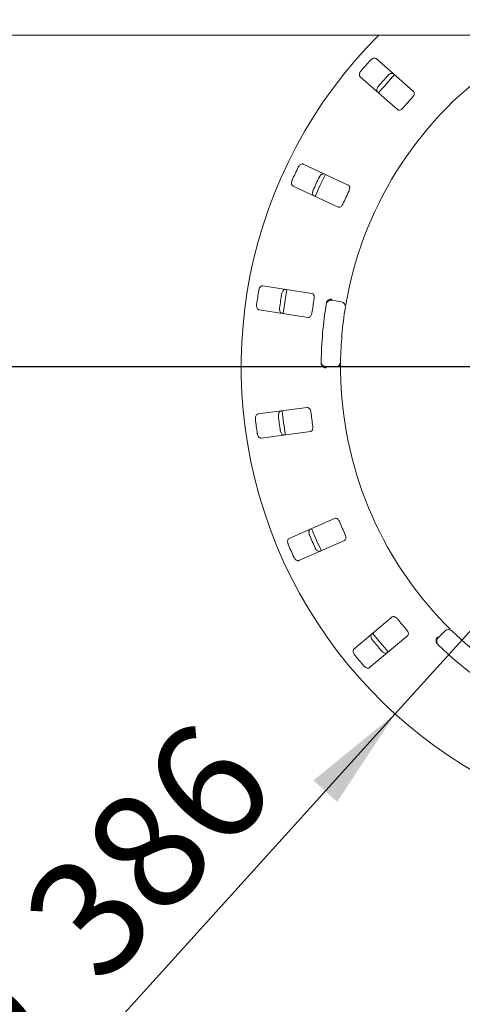
# Paper-space layout 'Blatt2' of a CAD drawing. Units: millimetres. Extents: x 5 to 415, y 5 to 292.
# Drawn here: x 58 to 72, y 98 to 129 of the extents above; entities that cross this region are included whole.
import ezdxf

# ---------------------------------------------------------------- set-up
doc = ezdxf.new("R2010")
doc.units = ezdxf.units.MM
doc.layers.add('BEMAßUNG', color=96, linetype='Continuous')
doc.styles.add('SLDTEXTSTYLE0', font='TXT', dxfattribs={"width": 0.75})
doc.dimstyles.new('SLDDIMSTYLE13', dxfattribs={"dimtxt": 3.704167, "dimasz": 3.302, "dimexe": 0, "dimexo": 0.0625, "dimgap": 0.926042, "dimtad": 1, "dimlfac": 13, "dimrnd": 1e-09, "dimzin": 12, "dimdsep": 46, "dimtxsty": 'SLDTEXTSTYLE0', "dimblk1": 'NONE', "dimsah": 1, "dimcen": 0, "dimadec": 0, "dimazin": 3, "dimtfac": 1, "dimtmove": 0, "dimatfit": 3, "dimldrblk": 'NONE', "dimfxl": 0, "dimfrac": 2, "dimtolj": 1, "dimtzin": 12, "dimarcsym": 0})
doc.dimstyles.new('SLDDIMSTYLE7', dxfattribs={"dimtxt": 3.704167, "dimasz": 3.302, "dimexe": 0, "dimexo": 0.0625, "dimgap": 0.926042, "dimtad": 1, "dimlfac": 13, "dimrnd": 1e-09, "dimzin": 12, "dimdsep": 46, "dimtxsty": 'SLDTEXTSTYLE0', "dimsah": 1, "dimcen": 0.09, "dimadec": 0, "dimazin": 3, "dimtfac": 1, "dimtofl": 0, "dimtmove": 0, "dimatfit": 3, "dimfxl": 0, "dimfrac": 2, "dimtolj": 1, "dimtzin": 12, "dimarcsym": 0})

# ---------------------------------------------------------------- blocks, each defined once
blk = doc.blocks.new('_D_49')
at = {"layer": 'BEMAßUNG'}
for q in [(90.098, 129.071), (57.919, 93.512)]:
    blk.add_line((70.175, 107.055), q, dxfattribs=at)
blk.add_solid([(70.175, 107.055), (67.583, 104.947), (68.336, 104.266)], dxfattribs=at)
at = {"layer": 'BEMAßUNG', "char_height": 3.7042, "attachment_point": 1, "rotation": 47.8565, "style": 'SLDTEXTSTYLE0'}
for s, insert in [('386', (58.145, 100.848)), ('%%c', (54.393, 96.703))]:
    blk.add_mtext(s, dxfattribs=dict(at, insert=insert))
blk = doc.blocks.new('_NONE')
blk = doc.blocks.new('_D_50')
at = {"layer": 'BEMAßUNG'}
for p, q in [((79.137, 118.063), (41.233, 118.063)), ((42.233, 118.063), (42.233, 88.832)), ((52.214, 88.832), (41.233, 88.832))]:
    blk.add_line(p, q, dxfattribs=at)
for points in [[(42.233, 118.063), (41.725, 114.761), (42.741, 114.761)], [(42.233, 88.832), (42.741, 92.134), (41.725, 92.134)]]:
    blk.add_solid(points, dxfattribs=at)
at = {"layer": 'BEMAßUNG', "insert": (37.458, 99.902), "char_height": 3.7042, "attachment_point": 1, "rotation": 90, "style": 'SLDTEXTSTYLE0'}
blk.add_mtext('380', dxfattribs=at)
blk = doc.blocks.new('_D_53')
at = {"layer": 'BEMAßUNG'}
for p, q in [((80.137, 117.063), (80.137, 67.01)), ((53.214, 88.078), (53.214, 67.01)), ((80.137, 68.01), (53.214, 68.01))]:
    blk.add_line(p, q, dxfattribs=at)
for points in [[(53.214, 68.01), (56.516, 67.502), (56.516, 68.518)], [(80.137, 68.01), (76.835, 68.518), (76.835, 67.502)]]:
    blk.add_solid(points, dxfattribs=at)
at = {"layer": 'BEMAßUNG', "insert": (63.239, 72.784), "char_height": 3.7042, "attachment_point": 1, "style": 'SLDTEXTSTYLE0'}
blk.add_mtext('350', dxfattribs=at)

psp = doc.layouts.new('Blatt2')

# ---------------------------------------------------------------- linework, layer by layer
at = {"color": 7, "linetype": 'Continuous', "lineweight": 15}
for p, q in [((153.17507, 128.5853), (53.25199, 128.5853)), ((70.75942, 126.79799), (69.57567, 127.83611)), ((69.06848, 127.25777), (70.25224, 126.21965)), ((68.6897, 123.82501), (67.26274, 124.49041)), ((66.93765, 123.79325), (68.36461, 123.12785)), ((67.53459, 120.39164), (65.97843, 120.63115)), ((68.16836, 120.17318), (68.47141, 120.11974)), ((65.86142, 119.87087), (67.41757, 119.63136)), ((68.29145, 118.06285), (67.98373, 118.06285)), ((67.38638, 116.77219), (65.82537, 116.56668)), ((65.92578, 115.80403), (67.48678, 116.00954)), ((68.25692, 113.25587), (66.81578, 112.62175)), ((67.12559, 111.91767), (68.56672, 112.55178)), ((70.07665, 110.12363), (68.87053, 109.11157)), ((71.54323, 109.46948), (71.76082, 109.68707)), ((69.36498, 108.52231), (70.5711, 109.53436))]:
    psp.add_line(p, q, dxfattribs=at)
at = {"color": 7, "linetype": 'Continuous', "lineweight": 15, "flags": 128}
for points in [[(67.96439, 124.16333), (67.78742, 123.79664), (67.63923, 123.46603)], [(66.74361, 120.51365), (66.70832, 120.31225), (66.62654, 119.75305)], [(67.5242, 112.93393), (67.68379, 112.55777), (67.83435, 112.22905)], [(69.46346, 109.60929), (69.59224, 109.4492), (69.95821, 109.01969)]]:
    psp.add_lwpolyline(points, dxfattribs=at)
at = {"color": 7, "linetype": 'Continuous', "lineweight": 15}
for centre, radius, start, end in [((80.13661, 118.06285), 14.84615, 134.865439, 45.134561), ((80.13661, 118.06285), 11.69231, 124.077455, 169.255878), ((80.13661, 118.06285), 14.49077, 137.837511, 139.662489), ((80.13661, 118.06285), 13.75344, 137.788588, 139.711412), ((80.13661, 118.06285), 13.61538, 137.131261, 140.369773), ((80.13661, 118.06285), 12.71385, 137.709966, 139.790034), ((80.13661, 118.06285), 14.49077, 154.087511, 155.912489), ((80.13661, 118.06285), 13.75344, 154.038588, 155.961412), ((80.13661, 118.06285), 12.71385, 153.959966, 156.040034), ((80.13661, 118.06285), 14.49077, 170.337511, 172.162489), ((80.13661, 118.06285), 13.75344, 170.288588, 172.211412), ((80.13661, 118.06285), 12.71385, 170.209966, 172.290034), ((80.13661, 118.06285), 12.30769, 170.725282, 179.274718), ((68.14165, 120.02167), 0.15385, 80, 170.725282), ((80.13661, 118.06285), 11.69231, 170.744122, 179.255878), ((68.44469, 119.96824), 0.15385, 350.744122, 80), ((67.98373, 118.2167), 0.15385, 179.274718, 270), ((68.29145, 118.2167), 0.15385, 270, 359.255878), ((80.13661, 118.06285), 11.69231, 180.744122, 224.255878), ((80.13661, 118.06285), 13.75344, 186.538588, 188.461412), ((80.13661, 118.06285), 13.61538, 185.879452, 189.120445), ((80.13661, 118.06285), 12.71385, 186.459966, 188.540034), ((80.13661, 118.06285), 14.49077, 186.587511, 188.412489), ((80.13661, 118.06285), 12.71385, 202.709966, 204.790034), ((80.13661, 118.06285), 13.75344, 202.788588, 204.711412), ((80.13661, 118.06285), 14.49077, 202.837511, 204.662489), ((80.13661, 118.06285), 12.71385, 218.959966, 221.040034), ((71.8696, 109.57828), 0.15385, 45.744122, 135), ((80.13661, 118.06285), 11.69231, 225.744122, 314.255878), ((80.13661, 118.06285), 13.75344, 219.038588, 220.961412), ((71.65201, 109.36069), 0.15385, 135, 225.725282), ((80.13661, 118.06285), 12.30769, 225.725282, 314.274718), ((80.13661, 118.06285), 14.49077, 219.087511, 220.912489)]:
    psp.add_arc(centre, radius, start, end, dxfattribs=at)
for points, knots in [([(69.57567, 127.83611), (69.56631, 127.84222), (69.54545, 127.85583), (69.50208, 127.85553), (69.45488, 127.83844), (69.4192, 127.81421), (69.40102, 127.79538), (69.39541, 127.78957)], [0, 0, 0, 0, 0.2253179, 0.50244559, 0.70515011, 0.90899542, 1, 1, 1, 1]), ([(69.09109, 127.44257), (69.08681, 127.43724), (69.07353, 127.42072), (69.05609, 127.38957), (69.04334, 127.35048), (69.04088, 127.31108), (69.0495, 127.27852), (69.06276, 127.26402), (69.06848, 127.25777)], [0, 0, 0, 0, 0.07686684, 0.23854089, 0.40886006, 0.6022589, 0.82849787, 1, 1, 1, 1]), ([(69.94984, 127.30335), (69.95455, 127.30827), (69.96919, 127.32357), (69.99779, 127.3449), (70.03492, 127.36262), (70.0737, 127.3702), (70.10716, 127.36591), (70.12328, 127.35464), (70.13023, 127.34977)], [0, 0, 0, 0, 0.07660939, 0.23820349, 0.40849716, 0.60194479, 0.82827045, 1, 1, 1, 1]), ([(69.62304, 126.77144), (69.61577, 126.77992), (69.59955, 126.79884), (69.59415, 126.84189), (69.60489, 126.89097), (69.62423, 126.92953), (69.64051, 126.95003), (69.64552, 126.95635)], [0, 0, 0, 0, 0.22525674, 0.50238911, 0.70520551, 0.90917018, 1, 1, 1, 1]), ([(70.73156, 126.6178), (70.73657, 126.62364), (70.75105, 126.64052), (70.76968, 126.67185), (70.78305, 126.70992), (70.78587, 126.74773), (70.77757, 126.77839), (70.76482, 126.79217), (70.75942, 126.79799)], [0, 0, 0, 0, 0.08730043, 0.25219029, 0.42321627, 0.61477463, 0.83715109, 1, 1, 1, 1]), ([(70.25224, 126.21965), (70.26154, 126.21359), (70.28221, 126.20012), (70.32447, 126.20148), (70.3697, 126.21989), (70.4039, 126.24496), (70.42145, 126.26438), (70.42725, 126.27079)], [0, 0, 0, 0, 0.22719711, 0.50454223, 0.70268003, 0.90180704, 1, 1, 1, 1]), ([(67.26274, 124.49041), (67.25205, 124.49366), (67.2282, 124.50088), (67.18666, 124.48846), (67.14612, 124.45885), (67.11865, 124.42561), (67.10646, 124.40244), (67.1027, 124.39529)], [0, 0, 0, 0, 0.225324453, 0.502448899, 0.705148076, 0.908992504, 1, 1, 1, 1]), ([(66.90765, 123.97699), (66.90503, 123.97068), (66.8969, 123.9511), (66.88887, 123.91632), (66.88757, 123.87522), (66.89624, 123.8367), (66.91362, 123.80785), (66.93041, 123.79765), (66.93765, 123.79325)], [0, 0, 0, 0, 0.07686432, 0.2385392, 0.40886126, 0.60226103, 0.82850141, 1, 1, 1, 1]), ([(67.77104, 124.08364), (67.77419, 124.08968), (67.78397, 124.10846), (67.80546, 124.13695), (67.83614, 124.16435), (67.87125, 124.18247), (67.90458, 124.18772), (67.9232, 124.18141), (67.93124, 124.17869)], [0, 0, 0, 0, 0.0766089, 0.23820033, 0.40850226, 0.60194632, 0.82827341, 1, 1, 1, 1]), ([(67.60615, 123.48153), (67.59679, 123.48763), (67.57592, 123.50126), (67.5587, 123.54108), (67.55527, 123.5912), (67.56305, 123.63364), (67.57294, 123.65788), (67.57599, 123.66534)], [0, 0, 0, 0, 0.2252582, 0.50238804, 0.70520285, 0.9091693, 1, 1, 1, 1]), ([(68.71337, 123.64422), (68.71655, 123.65123), (68.72572, 123.67149), (68.73484, 123.70678), (68.73703, 123.74708), (68.72915, 123.78416), (68.71261, 123.81127), (68.69651, 123.82093), (68.6897, 123.82501)], [0, 0, 0, 0, 0.08730794, 0.25219183, 0.42321936, 0.61477569, 0.83715002, 1, 1, 1, 1]), ([(68.36461, 123.12785), (68.37524, 123.12463), (68.39885, 123.11749), (68.43904, 123.13062), (68.47732, 123.16095), (68.50314, 123.19459), (68.51455, 123.21815), (68.51832, 123.22593)], [0, 0, 0, 0, 0.22719581, 0.50454281, 0.70268288, 0.9018087, 1, 1, 1, 1]), ([(65.97843, 120.63115), (65.96726, 120.63127), (65.94235, 120.63154), (65.90594, 120.60798), (65.87531, 120.56821), (65.85824, 120.52861), (65.85302, 120.50296), (65.85141, 120.49504)], [0, 0, 0, 0, 0.22531991, 0.50244941, 0.70514835, 0.90899329, 1, 1, 1, 1]), ([(66.58026, 120.38286), (66.58159, 120.38954), (66.58572, 120.41031), (66.59838, 120.44367), (66.62016, 120.47857), (66.64881, 120.50579), (66.67933, 120.52015), (66.69898, 120.51931), (66.70746, 120.51894)], [0, 0, 0, 0, 0.07660609, 0.23820014, 0.408498, 0.60194298, 0.82826862, 1, 1, 1, 1]), ([(67.60791, 120.22469), (67.60899, 120.23231), (67.61213, 120.25433), (67.61101, 120.29076), (67.60183, 120.33006), (67.58389, 120.36346), (67.56042, 120.38486), (67.54226, 120.38962), (67.53459, 120.39164)], [0, 0, 0, 0, 0.08730701, 0.2521923, 0.42322127, 0.61477735, 0.83715381, 1, 1, 1, 1]), ([(68.64927, 120.24257), (68.64514, 120.22061), (68.63473, 120.16522), (68.61971, 120.08118), (68.61187, 120.03517), (68.60803, 120.01268)], [0, 0, 0, 0, 0.25133, 0.63396792, 1, 1, 1, 1]), ([(65.7812, 120.03888), (65.78045, 120.03209), (65.77813, 120.01101), (65.78015, 119.97537), (65.7904, 119.93555), (65.8095, 119.901), (65.83426, 119.87816), (65.85323, 119.87307), (65.86142, 119.87087)], [0, 0, 0, 0, 0.07686595, 0.23853837, 0.40885863, 0.60225845, 0.82849651, 1, 1, 1, 1]), ([(66.59044, 119.75866), (66.57975, 119.76191), (66.5559, 119.76915), (66.52822, 119.80256), (66.5109, 119.84972), (66.50649, 119.89264), (66.50921, 119.91867), (66.51005, 119.9267)], [0, 0, 0, 0, 0.22525909, 0.5023903, 0.705206, 0.90917156, 1, 1, 1, 1]), ([(67.99661, 120.08766), (67.99856, 120.09703), (68.00224, 120.1147), (68.01014, 120.13201), (68.01499, 120.13931), (68.01586, 120.14062)], [0, 0, 0, 0, 0.48126408, 0.90628276, 1, 1, 1, 1]), ([(68.01586, 120.14062), (68.02542, 120.15182), (68.04454, 120.17422), (68.08894, 120.19748), (68.13338, 120.20853), (68.16224, 120.20999), (68.1738, 120.2097), (68.17408, 120.20969)], [0, 0, 0, 0, 0.26943827, 0.53876433, 0.81206136, 0.99549092, 1, 1, 1, 1]), ([(67.41757, 119.63136), (67.42868, 119.63124), (67.45335, 119.63099), (67.48825, 119.65485), (67.51651, 119.69467), (67.53189, 119.73419), (67.53625, 119.76), (67.53769, 119.76853)], [0, 0, 0, 0, 0.22719812, 0.50454498, 0.70268556, 0.90180809, 1, 1, 1, 1]), ([(67.8392, 118.1214), (67.83631, 118.12939), (67.83024, 118.14619), (67.82972, 118.16634), (67.82944, 118.1769)], [0, 0, 0, 0, 0.47595387, 1, 1, 1, 1]), ([(67.8392, 118.1214), (67.84667, 118.10872), (67.8616, 118.08336), (67.90125, 118.05274), (67.9431, 118.03413), (67.97129, 118.02767), (67.98275, 118.02595), (67.98302, 118.02591)], [0, 0, 0, 0, 0.26925385, 0.53839872, 0.81168501, 0.99549156, 1, 1, 1, 1]), ([(68.44528, 118.2147), (68.44527, 118.21323), (68.44522, 118.20952), (68.44477, 118.1732), (68.44429, 118.10458), (68.44422, 118.01355), (68.44493, 117.94516), (68.44528, 117.91101)], [0, 0, 0, 0, 0.14229288, 0.3579842, 0.57279237, 0.78668736, 1, 1, 1, 1]), ([(65.82537, 116.56668), (65.81461, 116.56367), (65.79062, 116.55695), (65.76226, 116.52415), (65.74397, 116.4774), (65.73867, 116.4346), (65.74084, 116.40852), (65.74151, 116.40046)], [0, 0, 0, 0, 0.22532142, 0.50244662, 0.70514804, 0.90899417, 1, 1, 1, 1]), ([(66.47263, 116.49672), (66.47204, 116.5035), (66.4702, 116.5246), (66.47301, 116.56017), (66.48416, 116.59977), (66.50404, 116.63392), (66.52933, 116.65625), (66.54843, 116.66093), (66.55667, 116.66296)], [0, 0, 0, 0, 0.07660715, 0.23819955, 0.40849932, 0.60194494, 0.82827152, 1, 1, 1, 1]), ([(67.50348, 116.63243), (67.50239, 116.64005), (67.49925, 116.66206), (67.48798, 116.69673), (67.46817, 116.73189), (67.4416, 116.75894), (67.41308, 116.77291), (67.39431, 116.7724), (67.38638, 116.77219)], [0, 0, 0, 0, 0.087307564, 0.252192538, 0.423220103, 0.61477809, 0.837152384, 1, 1, 1, 1]), ([(67.48678, 116.00954), (67.49748, 116.01254), (67.52124, 116.0192), (67.54807, 116.05187), (67.56406, 116.09801), (67.56776, 116.14026), (67.56473, 116.16626), (67.56373, 116.17484)], [0, 0, 0, 0, 0.22719804, 0.50454341, 0.70268478, 0.90180808, 1, 1, 1, 1]), ([(65.80175, 115.94288), (65.80293, 115.93615), (65.8066, 115.91526), (65.81851, 115.88161), (65.8395, 115.84625), (65.86751, 115.81843), (65.89766, 115.80343), (65.91731, 115.80385), (65.92578, 115.80403)], [0, 0, 0, 0, 0.07686738, 0.23854085, 0.4088598, 0.60226049, 0.82849754, 1, 1, 1, 1]), ([(66.65708, 115.90031), (66.6459, 115.90043), (66.62098, 115.90071), (66.58505, 115.92504), (66.55524, 115.96547), (66.53899, 116.00544), (66.53431, 116.03119), (66.53287, 116.03913)], [0, 0, 0, 0, 0.225256974, 0.502390357, 0.705204386, 0.909171373, 1, 1, 1, 1]), ([(68.40845, 113.15446), (68.40527, 113.16148), (68.39609, 113.18173), (68.37557, 113.21186), (68.34672, 113.24007), (68.31364, 113.2586), (68.28235, 113.26403), (68.26447, 113.25829), (68.25692, 113.25587)], [0, 0, 0, 0, 0.087305619, 0.25218903, 0.423218293, 0.614775695, 0.837150395, 1, 1, 1, 1]), ([(67.45676, 112.73571), (67.45429, 112.74206), (67.44662, 112.7618), (67.43937, 112.79673), (67.43899, 112.83787), (67.44852, 112.87622), (67.46655, 112.90473), (67.48358, 112.91458), (67.49092, 112.91882)], [0, 0, 0, 0, 0.07660818, 0.23820034, 0.40849961, 0.60194483, 0.82826978, 1, 1, 1, 1]), ([(68.56672, 112.55178), (68.57615, 112.55766), (68.59709, 112.5707), (68.61372, 112.60957), (68.61615, 112.65834), (68.60789, 112.69994), (68.5977, 112.72405), (68.59434, 112.73201)], [0, 0, 0, 0, 0.22719684, 0.5045434, 0.70268564, 0.90180833, 1, 1, 1, 1]), ([(66.81578, 112.62175), (66.80629, 112.61585), (66.78514, 112.60269), (66.76708, 112.56326), (66.76262, 112.51326), (66.7695, 112.47069), (66.77888, 112.44625), (66.78178, 112.43871)], [0, 0, 0, 0, 0.225321, 0.50244783, 0.70514816, 0.90899389, 1, 1, 1, 1]), ([(67.80073, 112.21474), (67.78997, 112.21173), (67.76596, 112.20502), (67.72466, 112.21833), (67.68472, 112.2488), (67.65794, 112.28263), (67.64625, 112.30604), (67.64264, 112.31326)], [0, 0, 0, 0, 0.225260183, 0.502390992, 0.705206775, 0.909172085, 1, 1, 1, 1]), ([(66.96766, 112.01626), (66.97068, 112.01013), (66.98005, 111.99111), (67.0009, 111.96213), (67.03094, 111.93406), (67.06562, 111.91518), (67.09877, 111.90923), (67.1175, 111.91512), (67.12559, 111.91767)], [0, 0, 0, 0, 0.07686622, 0.2385398, 0.40885991, 0.60226245, 0.8284999, 1, 1, 1, 1]), ([(70.2505, 110.06868), (70.24549, 110.07452), (70.23101, 110.09139), (70.20288, 110.11457), (70.16728, 110.13359), (70.13034, 110.14212), (70.09878, 110.13858), (70.08322, 110.12807), (70.07665, 110.12363)], [0, 0, 0, 0, 0.08730346, 0.25219128, 0.4232152, 0.61477775, 0.83715325, 1, 1, 1, 1]), ([(70.5711, 109.53436), (70.57851, 109.54264), (70.59497, 109.56102), (70.60004, 109.60299), (70.58873, 109.6505), (70.56916, 109.68812), (70.55263, 109.70841), (70.54718, 109.71512)], [0, 0, 0, 0, 0.22720032, 0.504544861, 0.702686775, 0.90181127, 1, 1, 1, 1]), ([(71.76222, 109.90322), (71.77784, 109.88724), (71.81725, 109.84693), (71.87747, 109.78643), (71.91066, 109.75362), (71.92688, 109.73758)], [0, 0, 0, 0, 0.25132785, 0.63397101, 1, 1, 1, 1]), ([(69.45401, 109.40034), (69.44986, 109.40574), (69.43697, 109.42255), (69.42024, 109.45406), (69.40837, 109.49345), (69.40678, 109.53293), (69.41611, 109.56535), (69.42971, 109.57957), (69.43557, 109.5857)], [0, 0, 0, 0, 0.07660882, 0.23820281, 0.4084998, 0.60194447, 0.82827078, 1, 1, 1, 1]), ([(71.48242, 109.32588), (71.47873, 109.34014), (71.47136, 109.36864), (71.47776, 109.41836), (71.49422, 109.46109), (71.50955, 109.48559), (71.51643, 109.49488), (71.5166, 109.4951)], [0, 0, 0, 0, 0.26943424, 0.53876196, 0.81205783, 0.99548971, 1, 1, 1, 1]), ([(71.51477, 109.27973), (71.50821, 109.28671), (71.49585, 109.29985), (71.4862, 109.31625), (71.483, 109.32441), (71.48242, 109.32588)], [0, 0, 0, 0, 0.48126566, 0.90628541, 1, 1, 1, 1]), ([(68.87053, 109.11157), (68.86307, 109.10325), (68.84645, 109.0847), (68.84015, 109.04179), (68.84985, 108.99254), (68.86837, 108.95359), (68.88421, 108.93276), (68.88911, 108.92633)], [0, 0, 0, 0, 0.22531935, 0.502445376, 0.705145021, 0.908992155, 1, 1, 1, 1]), ([(69.93002, 108.99643), (69.92053, 108.99054), (69.89937, 108.97738), (69.85599, 108.9786), (69.80912, 108.99667), (69.77394, 109.02166), (69.75616, 109.04086), (69.75068, 109.04678)], [0, 0, 0, 0, 0.22525937, 0.50238959, 0.70520526, 0.90917094, 1, 1, 1, 1]), ([(69.18578, 108.57277), (69.19039, 108.56773), (69.2047, 108.55209), (69.23283, 108.53011), (69.26953, 108.51156), (69.3081, 108.50314), (69.34159, 108.5067), (69.35793, 108.51761), (69.36498, 108.52231)], [0, 0, 0, 0, 0.07686419, 0.23853543, 0.40885693, 0.60226218, 0.8284984, 1, 1, 1, 1])]:
    psp.add_open_spline(points, degree=3, knots=knots, dxfattribs=at)

# ---------------------------------------------------------------- dimensions: what is measured, and where the dimension line sits
at = {"layer": 'BEMAßUNG'}
dim = psp.add_diameter_dim_2p(p1=(90.09822, 129.07079), p2=(70.17499, 107.05492), dimstyle='SLDDIMSTYLE13', dxfattribs=at)
dim.commit()
dim.dimension.update_dxf_attribs({"geometry": '_D_49', "text_midpoint": (62.43535, 98.50234), "dimtype": 163})
dim = psp.add_linear_dim(base=(42.23316, 88.83209), p1=(80.13661, 118.06285), p2=(53.21353, 88.83209), angle=90, dimstyle='SLDDIMSTYLE7', dxfattribs=at)
dim.commit()
dim.dimension.update_dxf_attribs({"geometry": '_D_50', "text_midpoint": (42.23316, 104.00793), "dimtype": 160})
dim = psp.add_linear_dim(base=(53.21353, 68.0095), p1=(80.13661, 118.06285), p2=(53.21353, 89.07824), dimstyle='SLDDIMSTYLE7', dxfattribs=at)
dim.commit()
dim.dimension.update_dxf_attribs({"geometry": '_D_53', "text_midpoint": (67.34417, 68.0095), "dimtype": 160})

doc.saveas('drawing.dxf')
